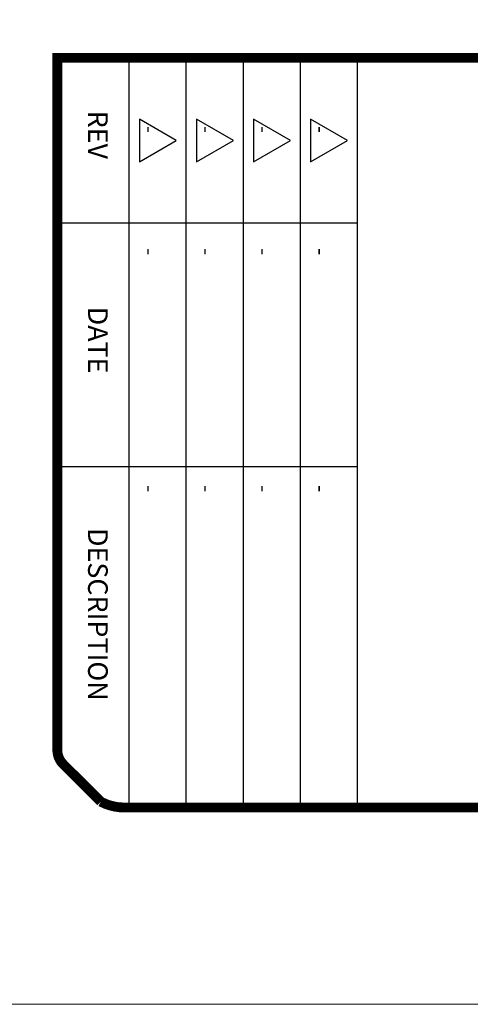
# Model space of a CAD drawing. Units: inches. Extents: x 383479 to 778136, y -180552 to -3352.
# Drawn here: x 579792 to 581989, y -79841 to -75037 of the extents above; entities that cross this region are included whole.
import ezdxf
from ezdxf.enums import TextEntityAlignment as Align

# ---------------------------------------------------------------- set-up
doc = ezdxf.new("R2010")
doc.units = ezdxf.units.IN
doc.header["$MEASUREMENT"] = 0
doc.layers.get('DEFPOINTS').update_dxf_attribs({"color": 144, "lineweight": 9})
doc.layers.add('A1-FRAME', color=7, linetype='Continuous')
doc.styles.add('\\M+3B0F8\\M+3BBE7\\M+3B8ED', font='H2HDRM_0.TTF', dxfattribs={"width": 1.2})
doc.styles.add('ROMANS', font='romans.shx', dxfattribs={"width": 0.9, "bigfont": 'whgtxt.shx'})
doc.styles.add('TITLE', font='verdana_1.ttf')

# ---------------------------------------------------------------- blocks, each defined once
blk = doc.blocks.new('A1-VN')
at = {"layer": 'A1-FRAME', "color": 4}
for p, q in [((820, 304.3), (743.81, 304.3)), ((760.62, 304.3), (760.62, 273.8)), ((785.37, 304.3), (785.37, 273.8)), ((820, 298.5), (743.81, 298.5)), ((820, 292.7), (743.81, 292.7)), ((820, 286.9), (743.81, 286.9)), ((820, 281.1), (743.81, 281.1))]:
    blk.add_line(p, q, dxfattribs=at)
at = {"layer": 'A1-FRAME', "color": 4, "const_width": 1}
blk.add_lwpolyline([(748.81, 574, 0.414214), (743.81, 569), (743.81, 273.8), (814.17, 273.8, 0.198912), (815.59, 274.39), (819.41, 278.21, 0.122564), (820, 280.63), (820, 568.17, 0.198912), (819.41, 569.59), (815.59, 573.41, 0.198912), (814.17, 574)], format="xyb", close=True, dxfattribs=at)
at = {"layer": 'A1-FRAME', "color": 4}
for points in [[(752.22, 303.28), (750.06, 299.53), (754.39, 299.53)], [(752.22, 297.48), (750.06, 293.73), (754.39, 293.73)], [(752.22, 291.68), (750.06, 287.93), (754.39, 287.93)], [(752.22, 285.88), (750.06, 282.13), (754.39, 282.13)]]:
    blk.add_lwpolyline(points, close=True, dxfattribs=at)
at = {"layer": 'DEFPOINTS'}
blk.add_lwpolyline([(840, 594), (840, 0), (0, 0), (0, 594)], close=True, dxfattribs=at)
at = {"color": 2, "style": 'TITLE'}
blk.add_attdef('12.DRAWING_NO', text='', height=6.4, dxfattribs=at).set_placement((781.9, 24.89), align=Align.CENTER)
at = {"layer": 'A1-FRAME', "style": 'TITLE'}
for s, p in [('REV', (749.18, 276.92)), ('DATE', (769.11, 276.92)), ('DESCRIPTION', (791.6, 276.92))]:
    blk.add_text(s, height=2, dxfattribs=at).set_placement(p)
at = {"layer": 'A1-FRAME', "color": 2}
for tag, p, height, style in [('23.REV.', (750.73, 299.82), 1.5, 'ROMANS'), ('24.DATE.', (763.16, 299.82), 1.5, 'ROMANS'), ('25.DESCRIPTION', (787.25, 299.82), 1.5, 'ROMANS'), ('20.REV.', (750.73, 294.02), 1.5, 'ROMANS'), ('21.DATE.', (763.16, 294.02), 1.5, 'ROMANS'), ('22.DESCRIPTION', (787.25, 294.02), 1.5, 'ROMANS'), ('17.REV.', (750.73, 288.22), 1.5, 'ROMANS'), ('18.DATE.', (763.16, 288.22), 1.5, 'ROMANS'), ('19.DESCRIPTION', (787.25, 288.22), 1.5, 'ROMANS'), ('14.REV.', (750.73, 282.42), 1.5, 'ROMANS'), ('15.DATE.', (763.16, 282.42), 1.5, 'ROMANS'), ('16.DESCRIPTION', (787.25, 282.42), 1.5, 'ROMANS'), ('101.DATE', (771.95, 41.68), 3.2, 'TITLE'), ('11.FOLDER_NO.', (747.75, 25.47), 4, 'TITLE'), ('13.REVSION_NO.', (808.22, 25.47), 4, 'TITLE')]:
    blk.add_attdef(tag, p, '', height=height, dxfattribs=dict(at, style=style))
at = {"layer": 'A1-FRAME'}
for tag, height, style, p in [('1.JOB_NAME1', 4.5, '\\M+3B0F8\\M+3BBE7\\M+3B8ED', (780.84, 180.45)), ('2.JOB_NAME2', 4.5, '\\M+3B0F8\\M+3BBE7\\M+3B8ED', (780.84, 172.56)), ('3.LOCATION', 4.5, '\\M+3B0F8\\M+3BBE7\\M+3B8ED', (780.84, 153.3)), ('5.PROJECT_NO.', 3.5, 'TITLE', (784.31, 118.8))]:
    blk.add_attdef(tag, text='', height=height, dxfattribs=dict(at, style=style)).set_placement(p, align=Align.CENTER)
at = {"layer": 'A1-FRAME', "color": 2, "style": 'TITLE'}
for tag, height, p in [('4.SHEET_TITLE', 4, (781.43, 132.67)), ('10.SCALE.', 2.5, (783.58, 54.32))]:
    blk.add_attdef(tag, text='', height=height, dxfattribs=at).set_placement(p, align=Align.CENTER)

msp = doc.modelspace()

# ---------------------------------------------------------------- block references
ref = msp.add_blockref('A1-VN', (566832.9597, -39520.5579), dxfattribs=dict(xscale=48.00000000557691, yscale=48.00000000557691, zscale=48.00000000557691, rotation=270))
ref.add_attrib('14.REV.', '-', (580389.3221, -75555.5685), dxfattribs={"layer": 'A1-FRAME', "color": 2, "height": 72, "rotation": 270, "style": 'ROMANS'})
ref.add_attrib('15.DATE.', '-', (580389.3221, -76152.2901), dxfattribs={"layer": 'A1-FRAME', "color": 2, "height": 72, "rotation": 270, "style": 'ROMANS'})
ref.add_attrib('16.DESCRIPTION', '-', (580389.3221, -77308.4396), dxfattribs={"layer": 'A1-FRAME', "color": 2, "height": 72, "rotation": 270, "style": 'ROMANS'})
ref.add_attrib('17.REV.', '-', (580667.7221, -75555.5685), dxfattribs={"layer": 'A1-FRAME', "color": 2, "height": 72, "rotation": 270, "style": 'ROMANS'})
ref.add_attrib('18.DATE.', '-', (580667.7221, -76152.2901), dxfattribs={"layer": 'A1-FRAME', "color": 2, "height": 72, "rotation": 270, "style": 'ROMANS'})
ref.add_attrib('19.DESCRIPTION', '-', (580667.7221, -77308.4396), dxfattribs={"layer": 'A1-FRAME', "color": 2, "height": 72, "rotation": 270, "style": 'ROMANS'})
ref.add_attrib('20.REV.', '-', (580946.1221, -75555.5685), dxfattribs={"layer": 'A1-FRAME', "color": 2, "height": 72, "rotation": 270, "style": 'ROMANS'})
ref.add_attrib('21.DATE.', '-', (580946.1221, -76152.2901), dxfattribs={"layer": 'A1-FRAME', "color": 2, "height": 72, "rotation": 270, "style": 'ROMANS'})
ref.add_attrib('22.DESCRIPTION', '-', (580946.1221, -77308.4396), dxfattribs={"layer": 'A1-FRAME', "color": 2, "height": 72, "rotation": 270, "style": 'ROMANS'})
ref.add_attrib('23.REV.', '-', (581224.5221, -75555.5685), dxfattribs={"layer": 'A1-FRAME', "color": 2, "height": 72, "rotation": 270, "style": 'ROMANS'})
ref.add_attrib('24.DATE.', '-', (581224.5221, -76152.2901), dxfattribs={"layer": 'A1-FRAME', "color": 2, "height": 72, "rotation": 270, "style": 'ROMANS'})
ref.add_attrib('25.DESCRIPTION', '-', (581224.5221, -77308.4396), dxfattribs={"layer": 'A1-FRAME', "color": 2, "height": 72, "rotation": 270, "style": 'ROMANS'})

doc.saveas('drawing.dxf')
